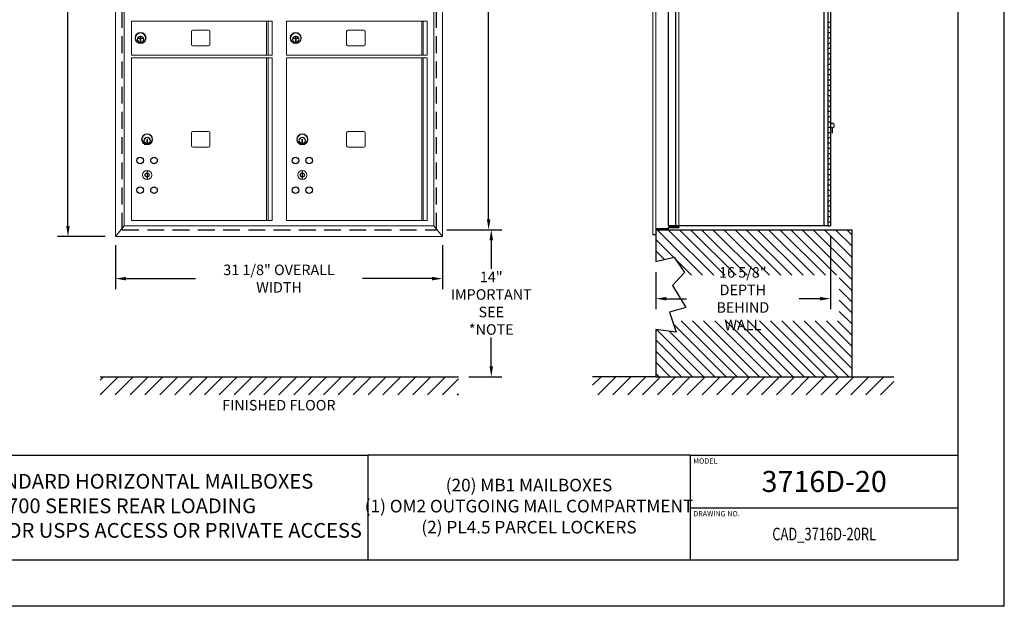
# Model space of a CAD drawing. Units: inches. Extents: x 2493 to 2663, y 440 to 550.
# Drawn here: x 2569 to 2663, y 440 to 496 of the extents above; entities that cross this region are included whole.
import ezdxf
from ezdxf.enums import TextEntityAlignment as Align

# ---------------------------------------------------------------- set-up
doc = ezdxf.new("R2010")
doc.units = ezdxf.units.IN
doc.header["$MEASUREMENT"] = 0
doc.header["$PDMODE"] = 2
doc.header["$PDSIZE"] = 0.2
doc.linetypes.add('HIDDEN', pattern=[0.075, 0.05, -0.025])
doc.styles.add('Simplex Italic', font='SIMPLEX.shx', dxfattribs={"oblique": 15, "height": 3})
doc.styles.get("Standard").update_dxf_attribs({"font": 'simplex.shx', "width": 0.75})
doc.dimstyles.get("Standard").update_dxf_attribs({"dimtxt": 1, "dimasz": 1, "dimexe": 1, "dimexo": 1, "dimgap": 1, "dimtad": 0, "dimtih": 1, "dimtoh": 1, "dimdec": 3, "dimzin": 0, "dimdsep": 46, "dimlunit": 5, "dimtxsty": 'Standard', "dimcen": 0, "dimadec": 0, "dimazin": 0, "dimtfac": 1, "dimtdec": 3, "dimtofl": 0, "dimtmove": 0, "dimatfit": 3, "dimfxl": 1, "dimfrac": 2, "dimtolj": 1, "dimtzin": 0, "dimarcsym": 0})

# ---------------------------------------------------------------- blocks, each defined once
blk = doc.blocks.new('*D2')
at = {"color": 0, "lineweight": -2, "transparency": 16777216}
for p, q in [((2646.543, 475.667), (2646.543, 468.729)), ((2629.933, 472.251), (2629.933, 468.729)), ((2630.933, 469.729), (2632.854, 469.729)), ((2645.543, 469.729), (2643.569, 469.729))]:
    blk.add_line(p, q, dxfattribs=at)
at = {"color": 0, "lineweight": -3, "transparency": 16777216}
for points in [[(2630.933, 469.896), (2630.933, 469.562), (2629.933, 469.729)], [(2645.543, 469.896), (2645.543, 469.562), (2646.543, 469.729)]]:
    blk.add_solid(points, dxfattribs=at)
at = {"layer": 'Defpoints', "color": 0, "lineweight": -3, "transparency": 16777216}
for p in [(2646.543, 476.667), (2629.933, 473.251), (2646.543, 469.729)]:
    blk.add_point(p, dxfattribs=at)
at = {"color": 0, "lineweight": -3, "transparency": 16777216, "insert": (2638.212, 469.729), "char_height": 1, "attachment_point": 5}
blk.add_mtext('\\A1;16 5/8" DEPTH\\PBEHIND WALL', dxfattribs=at)
blk = doc.blocks.new('*D15')
at = {"color": 0, "lineweight": -2, "transparency": 16777216}
for p, q in [((2610.075, 476.292), (2615.293, 476.292)), ((2614.293, 475.292), (2614.293, 472.559)), ((2614.293, 463.302), (2614.293, 466.035)), ((2612.168, 462.302), (2615.293, 462.302))]:
    blk.add_line(p, q, dxfattribs=at)
at = {"color": 0, "lineweight": -3, "transparency": 16777216}
for points in [[(2614.127, 475.292), (2614.46, 475.292), (2614.293, 476.292)], [(2614.127, 463.302), (2614.46, 463.302), (2614.293, 462.302)]]:
    blk.add_solid(points, dxfattribs=at)
at = {"layer": 'Defpoints', "color": 0, "lineweight": -3, "transparency": 16777216}
for p in [(2609.075, 476.292), (2611.168, 462.302), (2614.293, 462.302)]:
    blk.add_point(p, dxfattribs=at)
at = {"color": 0, "lineweight": -3, "transparency": 16777216, "insert": (2614.293, 469.297), "char_height": 1, "attachment_point": 5}
blk.add_mtext('\\A1;14"\\PIMPORTANT\\PSEE *NOTE', dxfattribs=at)
blk = doc.blocks.new('*D16')
at = {"color": 0, "lineweight": -2, "transparency": 16777216}
for p, q in [((2610.075, 532.165), (2615.043, 532.165)), ((2614.043, 531.165), (2614.043, 507.489)), ((2614.043, 477.29), (2614.043, 500.966)), ((2610.075, 476.29), (2615.043, 476.29))]:
    blk.add_line(p, q, dxfattribs=at)
at = {"color": 0, "lineweight": -3, "transparency": 16777216}
for points in [[(2613.877, 531.165), (2614.21, 531.165), (2614.043, 532.165)], [(2613.877, 477.29), (2614.21, 477.29), (2614.043, 476.29)]]:
    blk.add_solid(points, dxfattribs=at)
at = {"layer": 'Defpoints', "color": 0, "lineweight": -3, "transparency": 16777216}
for p in [(2609.075, 532.165), (2609.075, 476.29), (2614.043, 476.29)]:
    blk.add_point(p, dxfattribs=at)
at = {"color": 0, "lineweight": -3, "transparency": 16777216, "insert": (2614.043, 504.228), "char_height": 1, "attachment_point": 5}
blk.add_mtext('\\A1;55 7/8"\\PROUGH\\POPENING', dxfattribs=at)
blk = doc.blocks.new('*D18')
at = {"color": 0, "lineweight": -2, "transparency": 16777216}
for p, q in [((2578.572, 474.835), (2578.572, 470.636)), ((2609.668, 474.835), (2609.668, 470.636)), ((2579.572, 471.636), (2586.174, 471.636)), ((2608.668, 471.636), (2602.067, 471.636))]:
    blk.add_line(p, q, dxfattribs=at)
at = {"color": 0, "lineweight": -3, "transparency": 16777216}
for points in [[(2579.572, 471.803), (2579.572, 471.469), (2578.572, 471.636)], [(2608.668, 471.803), (2608.668, 471.469), (2609.668, 471.636)]]:
    blk.add_solid(points, dxfattribs=at)
at = {"layer": 'Defpoints', "color": 0, "lineweight": -3, "transparency": 16777216}
for p in [(2578.572, 475.835), (2609.668, 475.835), (2609.668, 471.636)]:
    blk.add_point(p, dxfattribs=at)
at = {"color": 0, "lineweight": -3, "transparency": 16777216, "insert": (2594.12, 471.636), "char_height": 1, "attachment_point": 5}
blk.add_mtext('\\A1;31 1/8" OVERALL WIDTH', dxfattribs=at)
blk = doc.blocks.new('*D19')
at = {"color": 0, "lineweight": -2, "transparency": 16777216}
for p, q in [((2577.572, 532.742), (2573.049, 532.742)), ((2574.049, 531.742), (2574.049, 507.457)), ((2574.049, 476.647), (2574.049, 500.933)), ((2577.572, 475.647), (2573.049, 475.647))]:
    blk.add_line(p, q, dxfattribs=at)
at = {"color": 0, "lineweight": -3, "transparency": 16777216}
for points in [[(2573.883, 531.742), (2574.216, 531.742), (2574.049, 532.742)], [(2573.883, 476.647), (2574.216, 476.647), (2574.049, 475.647)]]:
    blk.add_solid(points, dxfattribs=at)
at = {"layer": 'Defpoints', "color": 0, "lineweight": -3, "transparency": 16777216}
for p in [(2578.572, 532.742), (2574.049, 475.647), (2578.572, 475.647)]:
    blk.add_point(p, dxfattribs=at)
at = {"color": 0, "lineweight": -3, "transparency": 16777216, "insert": (2574.049, 504.195), "char_height": 1, "attachment_point": 5}
blk.add_mtext('\\A1;57 1/8"\\POVERALL\\PHEIGHT', dxfattribs=at)

msp = doc.modelspace()

# ---------------------------------------------------------------- hatches: boundary and pattern name
at = {"lineweight": -3}
h = msp.add_hatch(dxfattribs=at)
h.set_pattern_fill('ANSI31', color=256, scale=6, angle=90, style=0)
h.set_pattern_definition([(135, (900.71356, 118.25), (-0.5303301, -0.5303301), [])])
h.paths.add_polyline_path([(2629.9333, 476.2916), (2629.9333, 475.8346), (2629.9333, 473.2511), (2631.6747, 473.6856), (2632.6743, 472.2069), (2632.4404, 471.9571), (2647.369, 471.9571), (2647.369, 467.6191), (2631.5075, 467.6191), (2631.856, 466.5565), (2629.9333, 466.8131), (2629.9333, 462.3016), (2648.5683, 462.3016), (2648.5683, 476.2916)])
h = msp.add_hatch(dxfattribs=at)
h.set_pattern_fill('ANSI31', scale=8, style=0)
h.set_pattern_definition([(45, (1081.2405, 250.2265), (-0.7071068, 0.7071068), [])])
h.paths.add_polyline_path([(2611.1683, 460.5912), (2611.1683, 462.3016), (2577.1087, 462.3016), (2577.1087, 460.5912)])
h = msp.add_hatch(dxfattribs=at)
h.set_pattern_fill('ANSI31', scale=8, style=0)
h.set_pattern_definition([(45, (1067.7405, 250.2265), (-0.7071068, 0.7071068), [])])
h.paths.add_polyline_path([(2623.9333, 462.3016), (2623.9333, 460.5912), (2652.5683, 460.5912), (2652.5683, 462.3016), (2646.5683, 462.3016), (2629.9333, 462.3016)])

# ---------------------------------------------------------------- linework, layer by layer
at = {"color": 7}
for p, q in [((2663.0683, 440.4679), (2663.0683, 550.4679)), ((2658.6933, 444.8429), (2658.6933, 546.0929)), ((2633.1933, 449.8429), (2658.6933, 449.8429)), ((2658.6933, 444.8429), (2497.4433, 444.8429)), ((2663.0683, 440.4679), (2493.0683, 440.4679))]:
    msp.add_line(p, q, dxfattribs=at)
at = {"color": 7, "linetype": 'Continuous', "lineweight": 15}
for p, q in [((2578.5723, 475.6471), (2578.5723, 532.7421)), ((2609.6683, 532.7421), (2609.6683, 475.6471)), ((2579.4043, 476.6666), (2579.4043, 531.7226)), ((2608.8363, 531.7226), (2608.8363, 476.6666)), ((2629.6683, 532.5546), (2629.6683, 475.8346)), ((2629.9333, 532.5546), (2629.9333, 475.8346)), ((2632.1383, 531.8426), (2632.1383, 476.5466)), ((2580.0753, 496.1316), (2580.0753, 492.9016)), ((2580.0753, 496.1316), (2593.4503, 496.1316)), ((2592.9314, 496.1316), (2592.9314, 492.9016)), ((2593.0722, 496.1316), (2593.0722, 492.9016)), ((2593.4503, 492.9016), (2593.4503, 496.1316)), ((2594.8293, 496.1316), (2608.2043, 496.1316)), ((2594.8293, 496.1316), (2594.8293, 492.9016)), ((2607.6854, 496.1316), (2607.6854, 492.9016)), ((2607.8262, 496.1316), (2607.8262, 492.9016)), ((2608.2043, 492.9016), (2608.2043, 496.1316)), ((2587.4153, 495.2666), (2585.9153, 495.2666)), ((2602.1693, 495.2666), (2600.6693, 495.2666)), ((2580.9803, 494.4966), (2580.9203, 494.4966)), ((2580.9203, 494.4966), (2580.9203, 494.1966)), ((2580.9803, 494.1966), (2580.9803, 494.4966)), ((2585.7903, 495.1416), (2585.7903, 493.8916)), ((2587.5403, 493.8916), (2587.5403, 495.1416)), ((2595.6743, 494.4966), (2595.6743, 494.1966)), ((2595.7343, 494.4966), (2595.6743, 494.4966)), ((2595.7343, 494.1966), (2595.7343, 494.4966)), ((2600.5443, 495.1416), (2600.5443, 493.8916)), ((2602.2943, 493.8916), (2602.2943, 495.1416)), ((2580.9203, 494.1966), (2580.9803, 494.1966)), ((2585.9153, 493.7666), (2587.4153, 493.7666)), ((2595.6743, 494.1966), (2595.7343, 494.1966)), ((2600.6693, 493.7666), (2602.1693, 493.7666)), ((2580.0753, 492.9016), (2593.4503, 492.9016)), ((2580.0753, 492.6316), (2580.0753, 477.1516)), ((2580.0753, 492.6316), (2593.4503, 492.6316)), ((2592.9314, 492.6316), (2592.9314, 477.1516)), ((2593.0722, 492.6316), (2593.0722, 477.1516)), ((2593.4503, 477.1516), (2593.4503, 492.6316)), ((2594.8293, 492.9016), (2608.2043, 492.9016)), ((2594.8293, 492.6316), (2608.2043, 492.6316)), ((2594.8293, 492.6316), (2594.8293, 477.1516)), ((2607.6854, 492.6316), (2607.6854, 477.1516)), ((2607.8262, 492.6316), (2607.8262, 477.1516)), ((2608.2043, 477.1516), (2608.2043, 492.6316)), ((2585.7903, 485.5166), (2585.7903, 484.2666)), ((2587.4153, 485.6416), (2585.9153, 485.6416)), ((2587.5403, 484.2666), (2587.5403, 485.5166)), ((2600.5443, 485.5166), (2600.5443, 484.2666)), ((2602.1693, 485.6416), (2600.6693, 485.6416)), ((2602.2943, 484.2666), (2602.2943, 485.5166)), ((2581.5453, 484.8716), (2581.5453, 484.5716)), ((2581.6053, 484.8716), (2581.5453, 484.8716)), ((2581.5453, 484.5716), (2581.6053, 484.5716)), ((2581.6053, 484.5716), (2581.6053, 484.8716)), ((2585.9153, 484.1416), (2587.4153, 484.1416)), ((2596.3593, 484.8716), (2596.2993, 484.8716)), ((2596.2993, 484.8716), (2596.2993, 484.5716)), ((2596.2993, 484.5716), (2596.3593, 484.5716)), ((2596.3593, 484.5716), (2596.3593, 484.8716)), ((2600.6693, 484.1416), (2602.1693, 484.1416)), ((2578.5723, 475.6471), (2579.4043, 476.6666)), ((2608.8363, 476.6666), (2579.4043, 476.6666)), ((2580.0753, 477.1516), (2593.4503, 477.1516)), ((2594.8293, 477.1516), (2608.2043, 477.1516)), ((2609.6683, 475.6471), (2608.8363, 476.6666)), ((2609.6683, 475.6471), (2578.5723, 475.6471))]:
    msp.add_line(p, q, dxfattribs=at)
at = {"color": 7, "linetype": 'HIDDEN', "lineweight": -3, "ltscale": 32}
for p, q in [((2579.1997, 476.2916), (2579.1997, 532.1651)), ((2609.0747, 476.2916), (2609.0747, 532.1651)), ((2579.1997, 476.2916), (2609.0747, 476.2916))]:
    msp.add_line(p, q, dxfattribs=at)
at = {"color": 7, "lineweight": -3}
for p, q in [((2631.1383, 476.6666), (2631.1383, 531.5516)), ((2631.8383, 476.6666), (2631.8383, 531.5516)), ((2646.2933, 531.5516), (2646.2933, 476.6666)), ((2646.5433, 531.5516), (2646.5433, 476.6666)), ((2631.1383, 476.6666), (2632.1383, 476.6666)), ((2646.2933, 476.6666), (2631.1383, 476.6666)), ((2631.1383, 476.5466), (2632.1383, 476.5466)), ((2631.1383, 476.3346), (2631.1383, 476.5466)), ((2631.2583, 476.4826), (2631.2583, 476.5466)), ((2632.1183, 476.4826), (2631.2583, 476.4826)), ((2632.1183, 476.5466), (2632.1183, 476.4826)), ((2629.6683, 475.8346), (2629.9333, 475.8346)), ((2629.9333, 476.4026), (2631.0183, 476.4026)), ((2629.9333, 476.2916), (2629.9333, 473.2511)), ((2629.9333, 476.2916), (2648.5683, 476.2916)), ((2630.1383, 476.3386), (2630.1383, 476.4026)), ((2630.9983, 476.3386), (2630.1383, 476.3386)), ((2630.9983, 476.4026), (2630.9983, 476.3386)), ((2631.0183, 476.3346), (2631.0183, 476.4026)), ((2631.0183, 476.3346), (2631.1383, 476.3346)), ((2648.5683, 476.2916), (2648.5683, 462.3016)), ((2629.9333, 466.8131), (2629.9333, 462.3016)), ((2577.1087, 462.3016), (2611.1683, 462.3016)), ((2629.9333, 462.3016), (2623.9333, 462.3016)), ((2629.9333, 462.3016), (2648.5683, 462.3016)), ((2648.5683, 462.3016), (2652.5683, 462.3016))]:
    msp.add_line(p, q, dxfattribs=at)
at = {"lineweight": -3}
for p, q in [((2645.9183, 531.5516), (2645.9183, 476.6666)), ((2646.2933, 496.044), (2646.5433, 496.044)), ((2646.2933, 495.544), (2646.5433, 495.544)), ((2646.2933, 495.044), (2646.5433, 495.044)), ((2646.2933, 494.544), (2646.5433, 494.544)), ((2646.2933, 494.044), (2646.5433, 494.044)), ((2646.2933, 493.544), (2646.5433, 493.544)), ((2646.2933, 493.044), (2646.5433, 493.044)), ((2646.2933, 492.544), (2646.5433, 492.544)), ((2646.2933, 492.044), (2646.5433, 492.044)), ((2646.2933, 491.544), (2646.5433, 491.544)), ((2646.2933, 491.044), (2646.5433, 491.044)), ((2646.2933, 490.544), (2646.5433, 490.544)), ((2646.2933, 490.044), (2646.5433, 490.044)), ((2646.2933, 489.5516), (2646.5433, 489.5516)), ((2646.2933, 489.0516), (2646.5433, 489.0516)), ((2646.2933, 488.5516), (2646.5433, 488.5516)), ((2646.2933, 488.0516), (2646.5433, 488.0516)), ((2646.2933, 487.5516), (2646.5433, 487.5516)), ((2646.2933, 487.0516), (2646.5433, 487.0516)), ((2646.2933, 486.5516), (2646.5433, 486.5516)), ((2646.2933, 486.0516), (2646.5433, 486.0516)), ((2646.7033, 485.9891), (2646.7033, 485.4591)), ((2646.2933, 485.5516), (2646.5433, 485.5516)), ((2646.2933, 485.0516), (2646.5433, 485.0516)), ((2646.2933, 484.5516), (2646.5433, 484.5516)), ((2646.2933, 484.0516), (2646.5433, 484.0516)), ((2646.2933, 483.5516), (2646.5433, 483.5516)), ((2646.2933, 483.0516), (2646.5433, 483.0516)), ((2646.2933, 482.5516), (2646.5433, 482.5516)), ((2581.5753, 481.9291), (2581.5753, 481.0541)), ((2596.3293, 481.9291), (2596.3293, 481.0541)), ((2646.2933, 482.0516), (2646.5433, 482.0516)), ((2646.2933, 481.5516), (2646.5433, 481.5516)), ((2646.2933, 481.0516), (2646.5433, 481.0516)), ((2646.2933, 480.5516), (2646.5433, 480.5516)), ((2646.2933, 480.0516), (2646.5433, 480.0516)), ((2646.2933, 479.5516), (2646.5433, 479.5516)), ((2646.2933, 479.0516), (2646.5433, 479.0516)), ((2646.2933, 478.5516), (2646.5433, 478.5516)), ((2646.2933, 478.0516), (2646.5433, 478.0516)), ((2646.2933, 477.5516), (2646.5433, 477.5516)), ((2646.2933, 477.0516), (2646.5433, 477.0516)), ((2646.2933, 476.6666), (2646.5433, 476.6666)), ((2629.9333, 473.2511), (2631.6747, 473.6856)), ((2631.6747, 473.6856), (2632.6743, 472.2069)), ((2632.6743, 472.2069), (2631.5148, 470.968)), ((2631.5148, 470.968), (2632.7942, 468.8899)), ((2632.7942, 468.8899), (2631.2349, 468.4503)), ((2631.2349, 468.4503), (2631.856, 466.5565)), ((2631.856, 466.5565), (2629.9333, 466.8131)), ((2556.5683, 454.8429), (2602.5683, 454.8429)), ((2602.5683, 454.8429), (2602.5683, 444.8429)), ((2633.1933, 454.8429), (2602.5683, 454.8429)), ((2633.1933, 454.8429), (2633.1933, 444.8429)), ((2633.1933, 454.8429), (2658.6933, 454.8429))]:
    msp.add_line(p, q, dxfattribs=at)
at = {"color": 7, "linetype": 'Continuous', "lineweight": 15, "extrusion": (5.68252e-15, 4.67765e-15, -1)}
for centre, radius in [((-2580.9503, 494.5166), 0.525), ((-2580.9503, 494.5166), 0.485), ((-2580.9503, 494.3966), 0.3), ((-2595.7043, 494.5166), 0.525), ((-2595.7043, 494.5166), 0.485), ((-2595.7043, 494.3966), 0.3)]:
    msp.add_circle(centre, radius, dxfattribs=at)
at = {"color": 7, "linetype": 'Continuous', "lineweight": 15}
for centre, radius in [((2580.9503, 494.3966), 0.31), ((2580.9503, 494.3966), 0.285), ((2595.7043, 494.3966), 0.31), ((2595.7043, 494.3966), 0.285), ((2581.5753, 484.7716), 0.31), ((2581.5753, 484.7716), 0.285), ((2596.3293, 484.7716), 0.31), ((2596.3293, 484.7716), 0.285), ((2581.5753, 481.4916), 0.4375), ((2596.3293, 481.4916), 0.4375)]:
    msp.add_circle(centre, radius, dxfattribs=at)
at = {"color": 7, "linetype": 'Continuous', "lineweight": 15, "extrusion": (5.3509e-15, 5.31746e-15, -1)}
for centre, radius in [((-2581.5753, 484.8916), 0.525), ((-2581.5753, 484.8916), 0.485), ((-2581.5753, 484.7716), 0.3), ((-2596.3293, 484.8916), 0.525), ((-2596.3293, 484.8916), 0.485), ((-2596.3293, 484.7716), 0.3)]:
    msp.add_circle(centre, radius, dxfattribs=at)
at = {"color": 7, "lineweight": -3}
for centre in [(2580.917, 482.8666), (2582.2295, 482.8666), (2595.671, 482.8666), (2596.9835, 482.8666), (2580.917, 480.0541), (2582.2295, 480.0541), (2595.671, 480.0541), (2596.9835, 480.0541)]:
    msp.add_circle(centre, 0.3125, dxfattribs=at)
at = {"lineweight": -3}
for centre in [(2581.5753, 481.4916), (2596.3293, 481.4916)]:
    msp.add_circle(centre, 0.1875, dxfattribs=at)
at = {"color": 7, "linetype": 'Continuous', "lineweight": 15}
for centre, start, end in [((2585.9153, 495.1416), 90, 180), ((2587.4153, 495.1416), 0, 90), ((2600.6693, 495.1416), 90, 180), ((2602.1693, 495.1416), 0, 90), ((2585.9153, 493.8916), 180, 270), ((2587.4153, 493.8916), 270, 360), ((2600.6693, 493.8916), 180, 270), ((2602.1693, 493.8916), 270, 360), ((2585.9153, 485.5166), 90, 180), ((2587.4153, 485.5166), 0, 90), ((2600.6693, 485.5166), 90, 180), ((2602.1693, 485.5166), 0, 90), ((2585.9153, 484.2666), 180, 270), ((2587.4153, 484.2666), 270, 360), ((2600.6693, 484.2666), 180, 270), ((2602.1693, 484.2666), 270, 360)]:
    msp.add_arc(centre, 0.125, start, end, dxfattribs=at)
at = {"lineweight": -3}
msp.add_arc((2646.7033, 486.1991), 0.21, 220.367594, 139.632406, dxfattribs=at)
at = {"color": 7, "lineweight": -3}
for p in [(2580.9503, 494.5166), (2595.7043, 494.5166)]:
    msp.add_point(p, dxfattribs=at)

# ---------------------------------------------------------------- texts
at = {"color": 7, "style": 'Simplex Italic', "oblique": 15}
for s, p in [('MODEL', (2633.4933, 454.5429)), ('DRAWING NO.', (2633.4933, 449.5329))]:
    msp.add_text(s, height=0.5, dxfattribs=at).set_placement(p, align=Align.TOP_LEFT)
at = {"color": 7, "width": 0.75}
msp.add_text('CAD_3716D-20RL', height=1.2, dxfattribs=at).set_placement((2645.9433, 447.3429), align=Align.MIDDLE_CENTER)
at = {"color": 7, "lineweight": -3}
for s, insert, char_height, width, attachment_point in [('FINISHED FLOOR', (2588.7098, 460.0955), 1, 19.392164, 1), ('3716D-20', (2645.9433, 453.3429), 2, 15.53206, 2)]:
    msp.add_mtext(s, dxfattribs=dict(at, insert=insert, char_height=char_height, width=width, attachment_point=attachment_point))
at = {"lineweight": -3, "attachment_point": 5}
for s, insert, char_height, width in [('4C STANDARD HORIZONTAL MAILBOXES\\P3700 SERIES REAR LOADING\\PAVAILABLE FOR USPS ACCESS OR PRIVATE ACCESS                                                    ', (2579.5683, 449.8429), 1.4, 55.324242), ('(20) MB1 MAILBOXES\\P(1) OM2 OUTGOING MAIL COMPARTMENT\\P(2) PL4.5 PARCEL LOCKERS', (2617.8808, 449.8429), 1.2, 32.585839)]:
    msp.add_mtext(s, dxfattribs=dict(at, insert=insert, char_height=char_height, width=width))

# ---------------------------------------------------------------- dimensions: what is measured, and where the dimension line sits
at = {"color": 7, "lineweight": -3}
for base, p1, p2, text, picture, middle in [((2574.0492, 475.6471), (2578.5723, 532.7421), (2578.5723, 475.6471), '<>\\POVERALL\\PHEIGHT', '*D19', (2574.0492, 504.1946)), ((2614.0434, 476.2901), (2609.0747, 532.1651), (2609.0747, 476.2901), '<>\\PROUGH\\POPENING', '*D16', (2614.0434, 504.2276))]:
    dim = msp.add_linear_dim(base=base, p1=p1, p2=p2, angle=90, text=text, dimstyle='Standard', override={"dimpost": '"'}, dxfattribs=at)
    dim.commit()
    dim.dimension.update_dxf_attribs({"geometry": picture, "text_midpoint": middle})
dim = msp.add_linear_dim(base=(2646.5433, 469.7291), p1=(2629.9333, 473.2511), p2=(2646.5433, 476.6666), text='<> DEPTH\\PBEHIND WALL', dimstyle='Standard', override={"dimpost": '"'}, dxfattribs=at)
dim.commit()
dim.dimension.update_dxf_attribs({"geometry": '*D2', "text_midpoint": (2638.2115, 469.7291), "dimtype": 160})
dim = msp.add_linear_dim(base=(2609.6683, 471.636), p1=(2578.5723, 475.8346), p2=(2609.6683, 475.8346), text='<> OVERALL WIDTH', dimstyle='Standard', override={"dimpost": '"'}, dxfattribs=at)
dim.commit()
dim.dimension.update_dxf_attribs({"geometry": '*D18', "text_midpoint": (2594.1203, 471.636)})
at = {"lineweight": -3}
dim = msp.add_linear_dim(base=(2614.2934, 462.3016), p1=(2609.0747, 476.2916), p2=(2611.1683, 462.3016), angle=90, text='<>\\PIMPORTANT\\PSEE *NOTE', dimstyle='Standard', override={"dimpost": '"'}, dxfattribs=at)
dim.commit()
dim.dimension.update_dxf_attribs({"geometry": '*D15', "text_midpoint": (2614.2934, 469.2966)})

doc.saveas('drawing.dxf')
